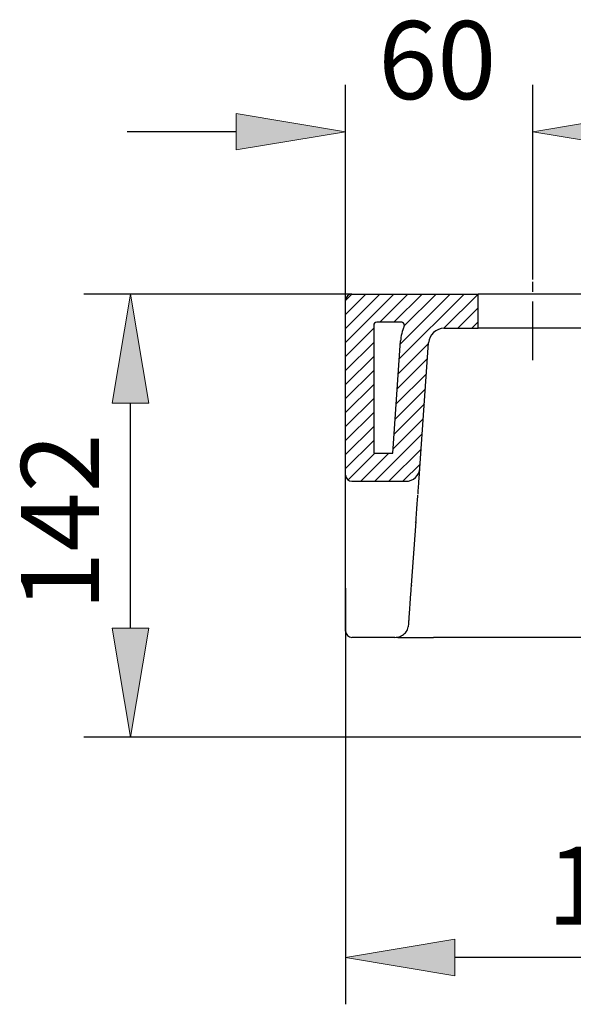
# Model space of a CAD drawing. Units: inches. Extents: x 46 to 173, y 79 to 185.
# Drawn here: x 128 to 146, y 152 to 183 of the extents above; entities that cross this region are included whole.
import ezdxf

# ---------------------------------------------------------------- set-up
doc = ezdxf.new("R2010")
doc.units = ezdxf.units.IN
doc.header["$MEASUREMENT"] = 0
doc.linetypes.add('AI-Linetype-23', pattern=[2.763594, 1.842396, -0.307066, 0.307066, -0.307066])
for name, color, linetype in [('COTAS', 7, 'Continuous'), ('EJES', 7, 'Continuous'), ('PIEZA', 7, 'Continuous'), ('RAYADO', 7, 'Continuous')]:
    doc.layers.add(name, color=color, linetype=linetype)

# ---------------------------------------------------------------- blocks, each defined once
blk = doc.blocks.new('block 86')
at = {"layer": 'PIEZA', "color": 7, "lineweight": 25}
blk.add_open_spline([(140.959, 167.003), (140.968, 167.112), (140.976, 167.22), (140.984, 167.324), (140.992, 167.428), (140.999, 167.527), (141.006, 167.621), (141.013, 167.706), (141.019, 167.786), (141.025, 167.867)], degree=3, knots=[0, 0, 0, 0, 1, 1, 1, 2, 2, 2, 3, 3, 3, 3], dxfattribs=at)
blk = doc.blocks.new('block 87')
at = {"layer": 'PIEZA', "color": 7, "lineweight": 25}
blk.add_open_spline([(140.73, 163.723), (140.73, 163.729), (140.731, 163.736), (140.732, 163.755), (140.734, 163.774), (140.736, 163.805), (140.738, 163.845), (140.741, 163.883), (140.744, 163.928), (140.748, 163.981), (140.752, 164.031), (140.755, 164.089), (140.76, 164.152), (140.764, 164.212), (140.769, 164.277), (140.774, 164.348), (140.778, 164.414), (140.783, 164.485), (140.788, 164.559), (140.793, 164.629), (140.798, 164.702), (140.804, 164.778), (140.809, 164.849), (140.814, 164.923), (140.819, 164.997)], degree=3, knots=[0, 0, 0, 0, 1, 1, 1, 2, 2, 2, 3, 3, 3, 4, 4, 4, 5, 5, 5, 6, 6, 6, 7, 7, 7, 8, 8, 8, 8], dxfattribs=at)
blk = doc.blocks.new('block 141')
at = {"layer": 'PIEZA', "color": 7, "lineweight": 25}
blk.add_lwpolyline([(142.924, 173.117), (142.924, 174.197)], dxfattribs=at)
blk = doc.blocks.new('block 142')
at = {"layer": 'PIEZA', "color": 7, "lineweight": 25}
blk.add_open_spline([(138.945, 174.197), (138.836, 174.197), (138.748, 174.109), (138.748, 174.001)], degree=3, dxfattribs=at)
blk = doc.blocks.new('block 143')
at = {"layer": 'PIEZA', "color": 7, "lineweight": 25}
blk.add_lwpolyline([(138.748, 168.498), (138.748, 174.001)], dxfattribs=at)
blk = doc.blocks.new('block 144')
at = {"layer": 'PIEZA', "color": 7, "lineweight": 25}
blk.add_open_spline([(138.748, 168.498), (138.748, 168.39), (138.836, 168.302), (138.945, 168.302)], degree=3, dxfattribs=at)
blk = doc.blocks.new('block 145')
at = {"layer": 'PIEZA', "color": 7, "lineweight": 25}
blk.add_open_spline([(141.852, 173.117), (141.596, 173.119), (141.377, 172.915), (141.362, 172.659)], degree=3, dxfattribs=at)
blk = doc.blocks.new('block 146')
at = {"layer": 'PIEZA', "color": 7, "lineweight": 25}
blk.add_lwpolyline([(141.086, 168.713), (141.362, 172.659)], dxfattribs=at)
blk = doc.blocks.new('block 147')
at = {"layer": 'PIEZA', "color": 7, "lineweight": 25}
blk.add_open_spline([(140.645, 168.302), (140.875, 168.3), (141.072, 168.483), (141.086, 168.713)], degree=3, dxfattribs=at)
blk = doc.blocks.new('block 148')
at = {"layer": 'PIEZA', "color": 7, "lineweight": 25}
blk.add_lwpolyline([(138.945, 168.302), (140.645, 168.302)], dxfattribs=at)
blk = doc.blocks.new('block 149')
at = {"layer": 'PIEZA', "color": 7, "lineweight": 25}
blk.add_lwpolyline([(141.852, 173.117), (142.924, 173.117)], dxfattribs=at)
blk = doc.blocks.new('block 150')
at = {"layer": 'PIEZA', "color": 7, "lineweight": 25}
blk.add_lwpolyline([(138.945, 174.197), (142.924, 174.197)], dxfattribs=at)
blk = doc.blocks.new('block 151')
at = {"layer": 'PIEZA', "color": 7, "lineweight": 25}
blk.add_lwpolyline([(146.363, 173.117), (142.924, 173.117)], dxfattribs=at)
blk = doc.blocks.new('block 152')
at = {"layer": 'PIEZA', "color": 7, "lineweight": 25}
blk.add_lwpolyline([(146.363, 174.197), (142.924, 174.197)], dxfattribs=at)
blk = doc.blocks.new('block 154')
at = {"layer": 'PIEZA', "color": 7, "lineweight": 25}
blk.add_lwpolyline([(140.951, 167.004), (140.969, 167.042)], dxfattribs=at)
blk = doc.blocks.new('block 155')
at = {"layer": 'PIEZA', "color": 7, "lineweight": 25}
blk.add_open_spline([(141.028, 167.893), (141.031, 167.937), (141.034, 167.981), (141.037, 168.022), (141.044, 168.114), (141.049, 168.193), (141.054, 168.265), (141.06, 168.337), (141.064, 168.403), (141.068, 168.459), (141.072, 168.515), (141.075, 168.561), (141.078, 168.599), (141.08, 168.637), (141.082, 168.667), (141.084, 168.684), (141.085, 168.702), (141.085, 168.707), (141.086, 168.713)], degree=3, knots=[0, 0, 0, 0, 1, 1, 1, 2, 2, 2, 3, 3, 3, 4, 4, 4, 5, 5, 5, 6, 6, 6, 6], dxfattribs=at)
blk = doc.blocks.new('block 156')
at = {"layer": 'PIEZA', "color": 7, "lineweight": 25}
blk.add_open_spline([(138.748, 166.948), (138.748, 166.963), (138.748, 166.977), (138.748, 166.992), (138.748, 167.006), (138.748, 167.021), (138.748, 167.035), (138.748, 167.05), (138.748, 167.064), (138.748, 167.078), (138.748, 167.092), (138.748, 167.107), (138.748, 167.121), (138.748, 167.135), (138.748, 167.149), (138.748, 167.163), (138.748, 167.176), (138.748, 167.19), (138.748, 167.204), (138.748, 167.218), (138.748, 167.232), (138.748, 167.245), (138.748, 167.259), (138.748, 167.272), (138.748, 167.286), (138.748, 167.339), (138.748, 167.392), (138.748, 167.443), (138.748, 167.493), (138.748, 167.543), (138.748, 167.591), (138.748, 167.639), (138.748, 167.685), (138.748, 167.729), (138.748, 167.774), (138.748, 167.817), (138.748, 167.858), (138.748, 167.94), (138.748, 168.016), (138.748, 168.083), (138.748, 168.151), (138.748, 168.211), (138.748, 168.263), (138.748, 168.288), (138.748, 168.312), (138.748, 168.334), (138.748, 168.356), (138.748, 168.375), (138.748, 168.393), (138.748, 168.41), (138.748, 168.425), (138.748, 168.439), (138.748, 168.452), (138.748, 168.463), (138.748, 168.472), (138.748, 168.476), (138.748, 168.48), (138.748, 168.483), (138.748, 168.487), (138.748, 168.489), (138.748, 168.492), (138.748, 168.494), (138.748, 168.496), (138.748, 168.496)], degree=3, knots=[0, 0, 0, 0, 1, 1, 1, 2, 2, 2, 3, 3, 3, 4, 4, 4, 5, 5, 5, 6, 6, 6, 7, 7, 7, 8, 8, 8, 9, 9, 9, 10, 10, 10, 11, 11, 11, 12, 12, 12, 13, 13, 13, 14, 14, 14, 15, 15, 15, 16, 16, 16, 17, 17, 17, 18, 18, 18, 19, 19, 19, 20, 20, 20, 21, 21, 21, 21], dxfattribs=at)
blk = doc.blocks.new('block 157')
at = {"layer": 'PIEZA', "color": 7, "lineweight": 25}
blk.add_lwpolyline([(140.828, 165.035), (140.811, 164.998)], dxfattribs=at)
blk = doc.blocks.new('block 158')
at = {"layer": 'PIEZA', "color": 7, "lineweight": 25}
blk.add_lwpolyline([(140.828, 165.035), (140.969, 167.042)], dxfattribs=at)
blk = doc.blocks.new('block 159')
at = {"layer": 'PIEZA', "color": 7, "lineweight": 25}
blk.add_lwpolyline([(138.748, 164.941), (138.748, 166.948)], dxfattribs=at)
blk = doc.blocks.new('block 160')
at = {"layer": 'PIEZA', "color": 7, "lineweight": 25}
blk.add_lwpolyline([(140.301, 163.389), (138.945, 163.389)], dxfattribs=at)
blk = doc.blocks.new('block 161')
at = {"layer": 'PIEZA', "color": 7, "lineweight": 25}
blk.add_open_spline([(140.301, 163.389), (140.356, 163.395), (140.412, 163.401), (140.463, 163.419), (140.514, 163.438), (140.561, 163.47), (140.603, 163.507), (140.644, 163.545), (140.68, 163.59), (140.7, 163.64), (140.711, 163.667), (140.716, 163.696), (140.722, 163.725)], degree=3, knots=[0, 0, 0, 0, 1, 1, 1, 2, 2, 2, 3, 3, 3, 4, 4, 4, 4], dxfattribs=at)
blk = doc.blocks.new('block 162')
at = {"layer": 'PIEZA', "color": 7, "lineweight": 25}
blk.add_open_spline([(138.748, 163.585), (138.748, 163.477), (138.836, 163.389), (138.945, 163.389)], degree=3, dxfattribs=at)
blk = doc.blocks.new('block 163')
at = {"layer": 'PIEZA', "color": 7, "lineweight": 25}
blk.add_open_spline([(138.748, 163.585), (138.748, 163.586), (138.748, 163.586), (138.748, 163.587), (138.748, 163.588), (138.748, 163.588), (138.748, 163.589), (138.748, 163.59), (138.748, 163.592), (138.748, 163.593), (138.748, 163.594), (138.748, 163.595), (138.748, 163.597), (138.748, 163.599), (138.748, 163.6), (138.748, 163.602), (138.748, 163.604), (138.748, 163.606), (138.748, 163.608), (138.748, 163.616), (138.748, 163.626), (138.748, 163.637), (138.748, 163.649), (138.748, 163.662), (138.748, 163.677), (138.748, 163.693), (138.748, 163.71), (138.748, 163.729), (138.748, 163.748), (138.748, 163.769), (138.748, 163.791), (138.748, 163.837), (138.748, 163.889), (138.748, 163.948), (138.748, 164.007), (138.748, 164.073), (138.748, 164.145), (138.748, 164.181), (138.748, 164.219), (138.748, 164.258), (138.748, 164.297), (138.748, 164.337), (138.748, 164.379), (138.748, 164.421), (138.748, 164.464), (138.748, 164.509), (138.748, 164.553), (138.748, 164.599), (138.748, 164.646), (138.748, 164.67), (138.748, 164.693), (138.748, 164.718), (138.748, 164.741), (138.748, 164.766), (138.748, 164.79), (138.748, 164.815), (138.748, 164.84), (138.748, 164.865), (138.748, 164.89), (138.748, 164.916), (138.748, 164.941)], degree=3, knots=[0, 0, 0, 0, 1, 1, 1, 2, 2, 2, 3, 3, 3, 4, 4, 4, 5, 5, 5, 6, 6, 6, 7, 7, 7, 8, 8, 8, 9, 9, 9, 10, 10, 10, 11, 11, 11, 12, 12, 12, 13, 13, 13, 14, 14, 14, 15, 15, 15, 16, 16, 16, 17, 17, 17, 18, 18, 18, 19, 19, 19, 20, 20, 20, 20], dxfattribs=at)
blk = doc.blocks.new('block 167')
at = {"layer": 'PIEZA', "color": 7, "lineweight": 25}
blk.add_open_spline([(140.393, 163.389), (140.397, 163.389), (140.402, 163.389), (140.406, 163.389), (140.411, 163.389), (140.416, 163.389), (140.421, 163.389), (140.426, 163.389), (140.431, 163.389), (140.436, 163.389), (140.441, 163.389), (140.447, 163.389), (140.452, 163.389), (140.458, 163.389), (140.463, 163.389), (140.469, 163.389), (140.475, 163.389), (140.481, 163.389), (140.487, 163.389), (140.493, 163.389), (140.499, 163.389), (140.506, 163.389), (140.512, 163.389), (140.518, 163.389), (140.525, 163.389), (140.532, 163.389), (140.539, 163.389), (140.546, 163.389), (140.552, 163.389), (140.559, 163.389), (140.567, 163.389), (140.573, 163.389), (140.581, 163.389), (140.588, 163.389), (140.596, 163.389), (140.603, 163.389), (140.611, 163.389), (140.619, 163.389), (140.626, 163.389), (140.634, 163.389), (140.642, 163.389), (140.65, 163.389), (140.658, 163.389), (140.666, 163.389), (140.675, 163.389), (140.683, 163.389), (140.691, 163.389), (140.7, 163.389), (140.708, 163.389), (140.717, 163.389), (140.726, 163.389), (140.734, 163.389), (140.743, 163.389), (140.752, 163.389), (140.761, 163.389), (140.779, 163.389), (140.797, 163.389), (140.816, 163.389), (140.834, 163.389), (140.853, 163.389), (140.872, 163.389), (140.892, 163.389), (140.911, 163.389), (140.931, 163.389), (140.951, 163.389), (140.971, 163.389), (140.992, 163.389), (141.012, 163.389), (141.033, 163.389), (141.054, 163.389), (141.075, 163.389), (141.096, 163.389), (141.118, 163.389), (141.139, 163.389), (141.161, 163.389), (141.183, 163.389), (141.205, 163.389), (141.227, 163.389), (141.249, 163.389), (141.271, 163.389), (141.294, 163.389), (141.316, 163.389), (141.339, 163.389), (141.361, 163.389), (141.384, 163.389), (141.406, 163.389), (141.429, 163.389), (141.452, 163.389), (141.475, 163.389), (141.497, 163.389), (141.52, 163.389)], degree=3, knots=[0, 0, 0, 0, 1, 1, 1, 2, 2, 2, 3, 3, 3, 4, 4, 4, 5, 5, 5, 6, 6, 6, 7, 7, 7, 8, 8, 8, 9, 9, 9, 10, 10, 10, 11, 11, 11, 12, 12, 12, 13, 13, 13, 14, 14, 14, 15, 15, 15, 16, 16, 16, 17, 17, 17, 18, 18, 18, 19, 19, 19, 20, 20, 20, 21, 21, 21, 22, 22, 22, 23, 23, 23, 24, 24, 24, 25, 25, 25, 26, 26, 26, 27, 27, 27, 28, 28, 28, 29, 29, 29, 30, 30, 30, 30], dxfattribs=at)
blk = doc.blocks.new('block 169')
at = {"layer": 'PIEZA', "color": 7, "lineweight": 25}
blk.add_lwpolyline([(149.026, 163.389), (141.52, 163.389)], dxfattribs=at)
blk = doc.blocks.new('block 172')
at = {"layer": 'PIEZA', "color": 7, "lineweight": 25}
blk.add_lwpolyline([(139.633, 173.215), (139.633, 169.186)], dxfattribs=at)
blk = doc.blocks.new('block 173')
at = {"layer": 'PIEZA', "color": 7, "lineweight": 25}
blk.add_lwpolyline([(139.633, 169.186), (140.232, 169.186)], dxfattribs=at)
blk = doc.blocks.new('block 174')
at = {"layer": 'PIEZA', "color": 7, "lineweight": 25}
blk.add_lwpolyline([(140.232, 169.186), (140.479, 172.721)], dxfattribs=at)
blk = doc.blocks.new('block 175')
at = {"layer": 'PIEZA', "color": 7, "lineweight": 25}
blk.add_lwpolyline([(140.501, 173.313), (139.731, 173.313)], dxfattribs=at)
blk = doc.blocks.new('block 201')
at = {"layer": 'PIEZA', "color": 7, "lineweight": 25}
blk.add_open_spline([(139.731, 173.313), (139.676, 173.313), (139.633, 173.269), (139.633, 173.215)], degree=3, dxfattribs=at)
blk = doc.blocks.new('block 202')
at = {"layer": 'PIEZA', "color": 7, "lineweight": 25}
blk.add_open_spline([(140.591, 173.175), (140.613, 173.225), (140.59, 173.283), (140.54, 173.305), (140.53, 173.31), (140.512, 173.314), (140.501, 173.313)], degree=3, knots=[0, 0, 0, 0, 1, 1, 1, 2, 2, 2, 2], dxfattribs=at)
blk = doc.blocks.new('block 203')
at = {"layer": 'PIEZA', "color": 7, "lineweight": 25}
blk.add_open_spline([(140.591, 173.175), (140.536, 173.063), (140.483, 172.847), (140.479, 172.721)], degree=3, dxfattribs=at)
blk = doc.blocks.new('block 256')
at = {"layer": 'COTAS', "color": 3, "lineweight": 25}
blk.add_lwpolyline([(144.644, 174.657), (144.644, 180.777)], dxfattribs=at)
blk = doc.blocks.new('block 257')
at = {"layer": 'COTAS', "color": 3, "lineweight": 25}
blk.add_lwpolyline([(138.748, 174.001), (138.748, 180.777)], dxfattribs=at)
blk = doc.blocks.new('block 258')
at = {"layer": 'COTAS', "color": 3, "lineweight": 25}
blk.add_lwpolyline([(148.083, 179.304), (151.522, 179.304)], dxfattribs=at)
blk = doc.blocks.new('block 259')
at = {"layer": 'COTAS', "color": 3, "lineweight": 25}
blk.add_lwpolyline([(135.309, 179.304), (131.87, 179.304)], dxfattribs=at)
blk = doc.blocks.new('block 260')
at = {"layer": 'COTAS'}
h = blk.add_hatch(color=3, dxfattribs=at)
h.dxf.hatch_style = 2
h.paths.add_polyline_path([(148.083, 179.877), (148.083, 178.73), (144.644, 179.304)])
at = {"layer": 'COTAS', "lineweight": 0}
blk.add_lwpolyline([(148.083, 179.877), (148.083, 178.73), (144.644, 179.304), (148.083, 179.877)], dxfattribs=at)
blk = doc.blocks.new('block 261')
at = {"layer": 'COTAS'}
h = blk.add_hatch(color=3, dxfattribs=at)
h.dxf.hatch_style = 2
h.paths.add_polyline_path([(135.309, 179.877), (135.309, 178.73), (138.748, 179.304)])
at = {"layer": 'COTAS', "lineweight": 0}
blk.add_lwpolyline([(135.309, 179.877), (135.309, 178.73), (138.748, 179.304), (135.309, 179.877)], dxfattribs=at)
blk = doc.blocks.new('block 262')
at = {"layer": 'COTAS', "color": 6, "insert": (139.774, 180.331), "char_height": 2.45653, "attachment_point": 7}
blk.add_mtext('\\fArial|b0|i0|c0|p34;\\W1;60', dxfattribs=at)
blk = doc.blocks.new('block 263')
at = {"layer": 'COTAS', "lineweight": 0}
blk.add_lwpolyline([(144.644, 174.657), (144.644, 174.657)], dxfattribs=at)
blk = doc.blocks.new('block 264')
at = {"layer": 'COTAS', "lineweight": 0}
blk.add_lwpolyline([(138.748, 174.001), (138.748, 174.001)], dxfattribs=at)
blk = doc.blocks.new('block 265')
at = {"layer": 'COTAS', "lineweight": 0}
blk.add_lwpolyline([(138.748, 179.304), (138.748, 179.304)], dxfattribs=at)
blk = doc.blocks.new('block 255')
at = {"layer": 'COTAS'}
for name in ['block 262', 'block 257', 'block 256', 'block 261', 'block 260', 'block 259', 'block 265', 'block 258', 'block 263', 'block 264']:
    blk.add_blockref(name, (0, 0), dxfattribs=at)
blk = doc.blocks.new('block 267')
at = {"layer": 'COTAS', "color": 3, "lineweight": 25}
blk.add_lwpolyline([(157.418, 158.771), (157.418, 151.841)], dxfattribs=at)
blk = doc.blocks.new('block 268')
at = {"layer": 'COTAS', "color": 3, "lineweight": 25}
blk.add_lwpolyline([(138.748, 164.941), (138.748, 151.841)], dxfattribs=at)
blk = doc.blocks.new('block 269')
at = {"layer": 'COTAS', "color": 3, "lineweight": 25}
blk.add_lwpolyline([(153.979, 153.315), (142.187, 153.315)], dxfattribs=at)
blk = doc.blocks.new('block 270')
at = {"layer": 'COTAS'}
h = blk.add_hatch(color=3, dxfattribs=at)
h.dxf.hatch_style = 2
h.paths.add_polyline_path([(153.979, 153.888), (153.979, 152.742), (157.418, 153.315)])
at = {"layer": 'COTAS', "lineweight": 0}
blk.add_lwpolyline([(153.979, 153.888), (153.979, 152.742), (157.418, 153.315), (153.979, 153.888)], dxfattribs=at)
blk = doc.blocks.new('block 271')
at = {"layer": 'COTAS'}
h = blk.add_hatch(color=3, dxfattribs=at)
h.dxf.hatch_style = 2
h.paths.add_polyline_path([(142.187, 153.888), (142.187, 152.742), (138.748, 153.315)])
at = {"layer": 'COTAS', "lineweight": 0}
blk.add_lwpolyline([(142.187, 153.888), (142.187, 152.742), (138.748, 153.315), (142.187, 153.888)], dxfattribs=at)
blk = doc.blocks.new('block 272')
at = {"layer": 'COTAS', "color": 6, "insert": (145.085, 154.345), "char_height": 2.45653, "attachment_point": 7}
blk.add_mtext('\\fArial|b0|i0|c0|p34;\\W1;190', dxfattribs=at)
blk = doc.blocks.new('block 273')
at = {"layer": 'COTAS', "lineweight": 0}
blk.add_lwpolyline([(157.418, 158.771), (157.418, 158.771)], dxfattribs=at)
blk = doc.blocks.new('block 274')
at = {"layer": 'COTAS', "lineweight": 0}
blk.add_lwpolyline([(138.748, 164.941), (138.748, 164.941)], dxfattribs=at)
blk = doc.blocks.new('block 275')
at = {"layer": 'COTAS', "lineweight": 0}
blk.add_lwpolyline([(138.748, 153.315), (138.748, 153.315)], dxfattribs=at)
blk = doc.blocks.new('block 266')
at = {"layer": 'COTAS'}
for name in ['block 268', 'block 274', 'block 267', 'block 273', 'block 272', 'block 271', 'block 270', 'block 275', 'block 269']:
    blk.add_blockref(name, (0, 0), dxfattribs=at)
blk = doc.blocks.new('block 277')
at = {"layer": 'COTAS', "color": 3, "lineweight": 25}
blk.add_lwpolyline([(154.077, 160.244), (130.504, 160.244)], dxfattribs=at)
blk = doc.blocks.new('block 278')
at = {"layer": 'COTAS', "color": 3, "lineweight": 25}
blk.add_lwpolyline([(138.945, 174.197), (130.504, 174.197)], dxfattribs=at)
blk = doc.blocks.new('block 279')
at = {"layer": 'COTAS', "color": 3, "lineweight": 25}
blk.add_lwpolyline([(131.978, 163.683), (131.978, 170.758)], dxfattribs=at)
blk = doc.blocks.new('block 280')
at = {"layer": 'COTAS'}
h = blk.add_hatch(color=3, dxfattribs=at)
h.dxf.hatch_style = 2
h.paths.add_polyline_path([(131.405, 163.683), (132.551, 163.683), (131.978, 160.244)])
at = {"layer": 'COTAS', "lineweight": 0}
blk.add_lwpolyline([(131.405, 163.683), (132.551, 163.683), (131.978, 160.244), (131.405, 163.683)], dxfattribs=at)
blk = doc.blocks.new('block 281')
at = {"layer": 'COTAS'}
h = blk.add_hatch(color=3, dxfattribs=at)
h.dxf.hatch_style = 2
h.paths.add_polyline_path([(131.405, 170.758), (132.551, 170.758), (131.978, 174.197)])
at = {"layer": 'COTAS', "lineweight": 0}
blk.add_lwpolyline([(131.405, 170.758), (132.551, 170.758), (131.978, 174.197), (131.405, 170.758)], dxfattribs=at)
blk = doc.blocks.new('block 282')
at = {"layer": 'COTAS', "color": 6, "insert": (130.99, 164.23), "char_height": 2.45653, "attachment_point": 7, "rotation": 90}
blk.add_mtext('\\fArial|b0|i0|c0|p34;\\W1;142', dxfattribs=at)
blk = doc.blocks.new('block 283')
at = {"layer": 'COTAS', "lineweight": 0}
blk.add_lwpolyline([(154.077, 160.244), (154.077, 160.244)], dxfattribs=at)
blk = doc.blocks.new('block 284')
at = {"layer": 'COTAS', "lineweight": 0}
blk.add_lwpolyline([(138.945, 174.197), (138.945, 174.197)], dxfattribs=at)
blk = doc.blocks.new('block 285')
at = {"layer": 'COTAS', "lineweight": 0}
blk.add_lwpolyline([(131.978, 174.197), (131.978, 174.197)], dxfattribs=at)
blk = doc.blocks.new('block 276')
at = {"layer": 'COTAS'}
for name in ['block 278', 'block 281', 'block 285', 'block 284', 'block 279', 'block 282', 'block 280', 'block 277', 'block 283']:
    blk.add_blockref(name, (0, 0), dxfattribs=at)
blk = doc.blocks.new('block 312')
at = {"layer": 'EJES', "color": 2, "linetype": 'AI-Linetype-23', "lineweight": 25}
blk.add_lwpolyline([(144.644, 172.12), (144.644, 174.657)], dxfattribs=at)
blk = doc.blocks.new('block 315')
at = {"layer": 'RAYADO', "lineweight": 0}
for points in [[(138.748, 173.997), (138.948, 174.197)], [(138.748, 173.556), (139.39, 174.197)], [(138.748, 173.115), (139.831, 174.197)], [(138.748, 172.673), (140.272, 174.197)], [(139.829, 173.313), (140.713, 174.197)], [(140.27, 173.313), (141.155, 174.197)], [(140.44, 172.159), (142.478, 174.197)], [(140.473, 172.634), (142.037, 174.197)], [(140.584, 173.186), (141.596, 174.197)], [(141.83, 173.108), (142.919, 174.197)], [(142.279, 173.117), (142.924, 173.761)], [(142.721, 173.117), (142.924, 173.32)], [(138.748, 172.232), (139.633, 173.117)], [(138.748, 171.791), (139.633, 172.675)], [(140.407, 171.685), (141.36, 172.638)], [(138.748, 171.35), (139.633, 172.234)], [(140.374, 171.211), (141.327, 172.164)], [(138.748, 170.909), (139.633, 171.793)], [(140.341, 170.736), (141.294, 171.69)], [(138.748, 170.467), (139.633, 171.352)], [(140.307, 170.262), (141.261, 171.215)], [(138.748, 170.026), (139.633, 170.911)], [(138.748, 169.585), (139.633, 170.469)], [(140.274, 169.788), (141.228, 170.741)], [(140.241, 169.313), (141.194, 170.266)], [(138.748, 169.144), (139.633, 170.028)], [(138.748, 168.703), (139.633, 169.587)], [(139.671, 168.302), (141.161, 169.792)], [(140.112, 168.302), (141.128, 169.318)], [(138.834, 168.347), (139.673, 169.186)], [(139.229, 168.302), (140.114, 169.186)], [(140.553, 168.302), (141.095, 168.843)]]:
    blk.add_lwpolyline(points, dxfattribs=at)
for points, knots in [([(141.362, 172.66), (141.377, 172.915), (141.596, 173.119), (141.852, 173.117), (141.852, 173.117), (142.924, 173.117), (142.924, 173.117), (142.924, 173.117), (142.924, 174.197), (142.924, 174.197), (142.924, 174.197), (138.945, 174.197), (138.945, 174.197), (138.836, 174.197), (138.748, 174.109), (138.748, 174.001), (138.748, 174.001), (138.748, 168.498), (138.748, 168.498), (138.748, 168.39), (138.836, 168.302), (138.945, 168.302), (138.945, 168.302), (140.644, 168.302), (140.644, 168.302), (140.875, 168.3), (141.072, 168.483), (141.086, 168.713), (141.086, 168.713), (141.362, 172.66), (141.362, 172.66), (141.362, 172.66), (141.362, 172.66), (141.362, 172.66)], [0, 0, 0, 0, 1, 1, 1, 2, 2, 2, 3, 3, 3, 4, 4, 4, 5, 5, 5, 6, 6, 6, 7, 7, 7, 8, 8, 8, 9, 9, 9, 10, 10, 10, 11, 11, 11, 11]), ([(140.501, 173.313), (140.512, 173.314), (140.53, 173.31), (140.54, 173.305), (140.59, 173.283), (140.613, 173.225), (140.591, 173.175), (140.536, 173.063), (140.483, 172.847), (140.479, 172.721), (140.479, 172.721), (140.232, 169.186), (140.232, 169.186), (140.232, 169.186), (139.633, 169.186), (139.633, 169.186), (139.633, 169.186), (139.633, 173.215), (139.633, 173.215), (139.633, 173.269), (139.677, 173.313), (139.731, 173.313), (139.731, 173.313), (140.501, 173.313), (140.501, 173.313), (140.501, 173.313), (140.501, 173.313), (140.501, 173.313)], [0, 0, 0, 0, 1, 1, 1, 2, 2, 2, 3, 3, 3, 4, 4, 4, 5, 5, 5, 6, 6, 6, 7, 7, 7, 8, 8, 8, 9, 9, 9, 9])]:
    blk.add_open_spline(points, degree=3, knots=knots, dxfattribs=at)

msp = doc.modelspace()

# ---------------------------------------------------------------- block references
at = {"layer": 'COTAS'}
for name in ['block 255', 'block 276', 'block 266']:
    msp.add_blockref(name, (0, 0), dxfattribs=at)
at = {"layer": 'EJES'}
msp.add_blockref('block 312', (0, 0), dxfattribs=at)
at = {"layer": 'PIEZA'}
for name in ['block 142', 'block 150', 'block 141', 'block 152', 'block 143', 'block 201', 'block 175', 'block 202', 'block 172', 'block 203', 'block 145', 'block 149', 'block 151', 'block 174', 'block 146', 'block 173', 'block 147', 'block 155', 'block 144', 'block 156', 'block 148', 'block 86', 'block 158', 'block 154', 'block 159', 'block 163', 'block 87', 'block 157', 'block 161', 'block 162', 'block 160', 'block 167', 'block 169']:
    msp.add_blockref(name, (0, 0), dxfattribs=at)
at = {"layer": 'RAYADO'}
msp.add_blockref('block 315', (0, 0), dxfattribs=at)

doc.saveas('drawing.dxf')
